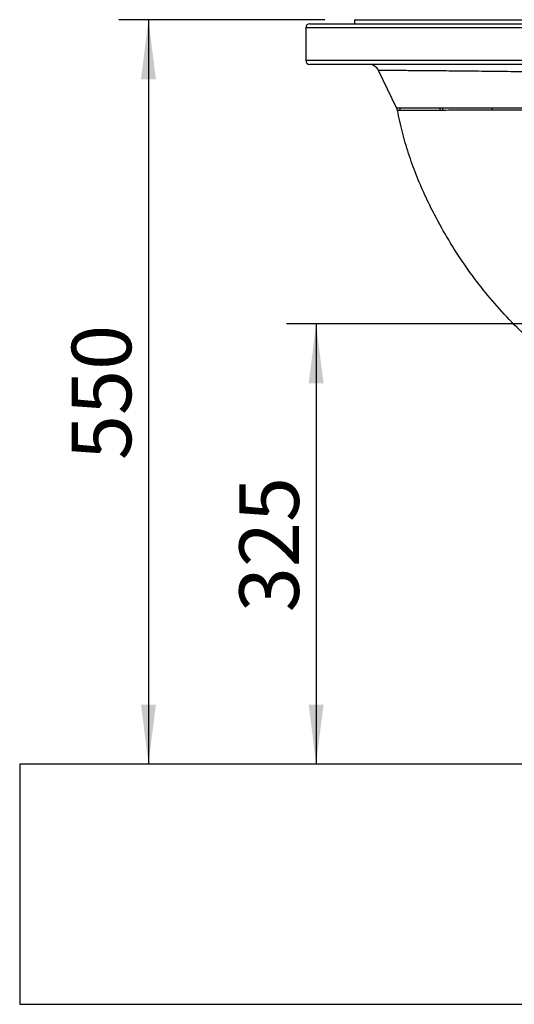
# Model space of a CAD drawing. Extents: x 330 to 4510, y 110 to 6446.
# Drawn here: x 2085 to 2450, y 2366 to 3094 of the extents above; entities that cross this region are included whole.
import ezdxf

# ---------------------------------------------------------------- set-up
doc = ezdxf.new("R2010")
doc.units = 0
doc.header["$LTSCALE"] = 22
doc.layers.get('0').update_dxf_attribs({"linetype": 'CONTINUOUS'})
doc.layers.add('AM_BOR', color=7, linetype='CONTINUOUS')
doc.styles.add('SLDTEXTSTYLE0', font='TXT', dxfattribs={"width": 0.605})
doc.dimstyles.new('SLDDIMSTYLE0', dxfattribs={"dimtxt": 44, "dimasz": 44, "dimexe": 0, "dimexo": 0.0625, "dimgap": 11, "dimtad": 1, "dimdec": 0, "dimrnd": 1e-09, "dimzin": 12, "dimtxsty": 'SLDTEXTSTYLE0', "dimsah": 1, "dimcen": 0.09, "dimazin": 3, "dimtfac": 1, "dimtdec": 0, "dimtofl": 0, "dimtmove": 0, "dimatfit": 3, "dimtolj": 1, "dimtzin": 12})

# ---------------------------------------------------------------- blocks, each defined once
blk = doc.blocks.new('_D_4')
at = {"layer": 'AM_BOR', "color": 7}
for p, q in [((2626.74, 2869.17), (2281.65, 2869.17)), ((2303.65, 2869.17), (2303.65, 2543.97))]:
    blk.add_line(p, q, dxfattribs=at)
for points in [[(2303.65, 2869.17), (2298.15, 2825.17), (2309.15, 2825.17)], [(2303.65, 2543.97), (2309.15, 2587.97), (2298.15, 2587.97)]]:
    blk.add_solid(points, dxfattribs=at)
at = {"layer": 'AM_BOR', "color": 7, "insert": (2246.93, 2656.15), "char_height": 44, "attachment_point": 1, "rotation": 90, "style": 'SLDTEXTSTYLE0'}
blk.add_mtext('325', dxfattribs=at)
blk = doc.blocks.new('_D_9')
at = {"layer": 'AM_BOR', "color": 7}
for p, q in [((2310.01, 3093.97), (2157.7, 3093.97)), ((2179.7, 3093.97), (2179.7, 2543.97))]:
    blk.add_line(p, q, dxfattribs=at)
for points in [[(2179.7, 3093.97), (2174.2, 3049.97), (2185.2, 3049.97)], [(2179.7, 2543.97), (2185.2, 2587.97), (2174.2, 2587.97)]]:
    blk.add_solid(points, dxfattribs=at)
at = {"layer": 'AM_BOR', "color": 7, "insert": (2122.98, 2768.55), "char_height": 44, "attachment_point": 1, "rotation": 90, "style": 'SLDTEXTSTYLE0'}
blk.add_mtext('550', dxfattribs=at)

msp = doc.modelspace()

# ---------------------------------------------------------------- linework, layer by layer
at = {"color": 7, "linetype": 'CONTINUOUS'}
for p, q in [((2332.01, 3093.97), (2332.01, 3090.97)), ((2332.01, 3093.97), (2466.01, 3093.97)), ((2296.01, 3087.97), (2296.01, 3063.97)), ((2636.01, 3087.97), (2296.01, 3087.97)), ((2299.01, 3090.97), (2633.01, 3090.97)), ((2296.01, 3063.97), (2466.01, 3063.97)), ((2466.01, 3060.97), (2299.01, 3060.97)), ((2363.11, 3028.9), (2349.7, 3056.47)), ((2395, 3028.89), (2396.99, 3028.88)), ((2397.38, 3026.99), (2395.41, 3026.99)), ((2084.51, 2543.97), (2084.51, 2366.47)), ((3834.51, 2543.97), (2084.51, 2543.97)), ((2084.51, 2366.47), (3834.51, 2366.47))]:
    msp.add_line(p, q, dxfattribs=at)
for centre, radius, start, end in [((2299.01, 3087.97), 3, 90, 180), ((2299.01, 3063.97), 3, 180, 270), ((2342.51, 3052.97), 8, 25.94313, 90), ((2358.03, 3025.43), 8.12, 10.92463, 25.32407), ((2384.86, 3025.71), 10.63, 6.91519, 17.37405), ((2386.58, 3025.73), 10.88, 6.67337, 16.85563), ((2413.32, 3025.97), 20.83, 2.90694, 8.00308)]:
    msp.add_arc(centre, radius, start, end, dxfattribs=at)
for points, knots in [([(2466.01, 3055.31), (2466.01, 3055.31), (2463.34, 3055.35), (2457.99, 3055.43), (2449.39, 3055.54), (2440.26, 3055.65), (2430.69, 3055.76), (2421.38, 3055.86), (2412.39, 3055.94), (2403.81, 3056.02), (2395.67, 3056.1), (2388.03, 3056.16), (2380.97, 3056.22), (2374.55, 3056.27), (2368.78, 3056.32), (2363.71, 3056.36), (2359.37, 3056.39), (2355.81, 3056.42), (2353.03, 3056.44), (2351.06, 3056.46), (2349.9, 3056.47), (2349.76, 3056.47), (2349.7, 3056.47)], [0, 0, 0, 0, 0, 0.043878, 0.087756, 0.141861, 0.196159, 0.250456, 0.304559, 0.358643, 0.412922, 0.467201, 0.521284, 0.575086, 0.629082, 0.683077, 0.73688, 0.790581, 0.844475, 0.898369, 0.952071, 1, 1, 1, 1]), ([(2363.76, 3026.96), (2363.69, 3027.29), (2363.53, 3027.96), (2363.25, 3028.59), (2363.11, 3028.9)], [0, 0, 0, 0, 0.495882, 1, 1, 1, 1]), ([(2363.11, 3028.9), (2363.11, 3028.9), (2363.11, 3028.9), (2363.2, 3028.9), (2363.63, 3028.9), (2364.32, 3028.9), (2365.02, 3028.9), (2365.37, 3028.9)], [0, 0, 0, 0, 0.000003, 0.248363, 0.49737, 0.748352, 1, 1, 1, 1]), ([(2366.01, 3026.97), (2365.66, 3026.96), (2364.97, 3026.96), (2364.29, 3026.96), (2363.86, 3026.96), (2363.76, 3026.96), (2363.76, 3026.96), (2363.76, 3026.96)], [0, 0, 0, 0, 0.248369, 0.497381, 0.748358, 0.999997, 1, 1, 1, 1]), ([(2459.35, 2859.62), (2457.53, 2861.35), (2450.56, 2867.97), (2439.04, 2880.07), (2425.38, 2896.31), (2412.86, 2913.34), (2401.48, 2931.1), (2391.88, 2948.14), (2383.93, 2964.32), (2377.45, 2979.51), (2371.87, 2995.02), (2367.21, 3010.84), (2364.91, 3021.59), (2363.76, 3026.96)], [0, 0, 0, 0, 0.038534, 0.147428, 0.255742, 0.363611, 0.471184, 0.578745, 0.663174, 0.747475, 0.831654, 0.915774, 1, 1, 1, 1]), ([(2365.37, 3028.9), (2366.05, 3028.9), (2367.41, 3028.9), (2370.39, 3028.9), (2374.07, 3028.9), (2378.08, 3028.89), (2382.14, 3028.89), (2386.08, 3028.89), (2390.34, 3028.89), (2393.45, 3028.89), (2395, 3028.89)], [0, 0, 0, 0, 0.142362, 0.284725, 0.431218, 0.577712, 0.682488, 0.787264, 0.893632, 1, 1, 1, 1]), ([(2395.41, 3026.99), (2393.34, 3026.99), (2389.21, 3026.99), (2383.66, 3026.98), (2378.65, 3026.98), (2374.72, 3026.97), (2371.7, 3026.97), (2369.41, 3026.97), (2367.46, 3026.97), (2366.49, 3026.97), (2366.01, 3026.97)], [0, 0, 0, 0, 0.143302, 0.286603, 0.434053, 0.581501, 0.685346, 0.789192, 0.894596, 1, 1, 1, 1]), ([(2396.99, 3028.88), (2399.24, 3028.88), (2403.75, 3028.88), (2411.19, 3028.88), (2419.12, 3028.87), (2426.76, 3028.87), (2431.81, 3028.87), (2433.96, 3028.87)], [0, 0, 0, 0, 0.206895, 0.415229, 0.628061, 0.84243, 1, 1, 1, 1]), ([(2434.13, 3027.02), (2430.85, 3027.02), (2424.24, 3027.02), (2414.8, 3027.01), (2405.7, 3027), (2400.16, 3027), (2397.38, 3026.99)], [0, 0, 0, 0, 0.2439113, 0.4901071, 0.7437331, 1, 1, 1, 1]), ([(2433.96, 3028.87), (2436.51, 3028.87), (2441.63, 3028.87), (2449.58, 3028.87), (2457.72, 3028.88), (2463.24, 3028.88), (2466.01, 3028.89), (2466.01, 3028.89)], [0, 0, 0, 0, 0.246716, 0.494724, 0.746697, 0.999998, 1, 1, 1, 1]), ([(2466.06, 3027.02), (2463.37, 3027.02), (2457.98, 3027.02), (2449.95, 3027.03), (2441.95, 3027.03), (2436.74, 3027.02), (2434.13, 3027.02)], [0, 0, 0, 0, 0.246778, 0.494792, 0.746713, 1, 1, 1, 1])]:
    msp.add_open_spline(points, degree=3, knots=knots, dxfattribs=at)

# ---------------------------------------------------------------- dimensions: what is measured, and where the dimension line sits
at = {"layer": 'AM_BOR', "color": 7}
for base, p1, picture, middle in [((2179.7, 2543.97), (2332.01, 3093.97), '_D_9', (2179.7, 2818.97)), ((2303.65, 2543.97), (2648.74, 2869.17), '_D_4', (2303.65, 2706.57))]:
    dim = msp.add_linear_dim(base=base, p1=p1, p2=(2084.51, 2543.97), angle=90, dimstyle='SLDDIMSTYLE0', dxfattribs=at)
    dim.commit()
    dim.dimension.update_dxf_attribs({"geometry": picture, "text_midpoint": middle, "dimtype": 160})

doc.saveas('drawing.dxf')
